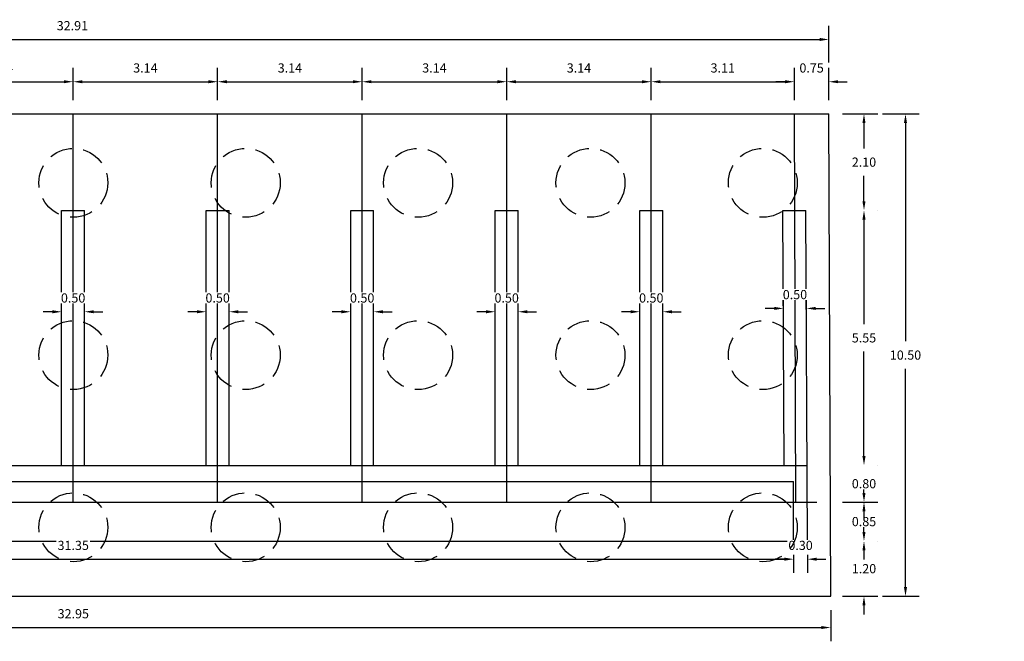
# Model space of a CAD drawing. Units: metres. Extents: x 0 to 545520, y 0 to 17329039.
# Drawn here: x 272533 to 272554, y 8664639 to 8664652 of the extents above; entities that cross this region are included whole.
import ezdxf

# ---------------------------------------------------------------- set-up
doc = ezdxf.new("R2010")
doc.units = ezdxf.units.M
doc.header["$PDMODE"] = 66
doc.linetypes.add('DASHDOT2', pattern=[0.5, 0.25, -0.125, 0, -0.125])
doc.linetypes.add('DASHED', pattern=[0.75, 0.5, -0.25])
for name, color, linetype in [('05_VIEW', 7, 'Continuous'), ('A-ESTRIBOS', 3, 'Continuous'), ('G-ACOTADO', 9, 'Continuous')]:
    doc.layers.add(name, color=color, linetype=linetype)
doc.styles.add('ROMANS', font='romans.shx')
doc.dimstyles.new('SNC-LAVALIN rv', dxfattribs={"dimtxt": 0.2, "dimasz": 0.2, "dimexe": 0.3, "dimexo": 0.3, "dimgap": 0.2, "dimtad": 1, "dimzin": 3, "dimdsep": 46, "dimtxsty": 'ROMANS', "dimcen": 0.09, "dimclrd": 256, "dimclre": 256, "dimclrt": 7, "dimadec": 0, "dimazin": 0, "dimtfac": 1, "dimtix": 1, "dimtofl": 0, "dimtmove": 2, "dimatfit": 3, "dimfxl": 0.5, "dimfxlon": 1, "dimtfill": 1, "dimtolj": 1, "dimarcsym": 0})

# ---------------------------------------------------------------- blocks, each defined once
blk = doc.blocks.new('*D527')
at = {"layer": 'Defpoints', "color": 0, "transparency": 16777216}
for p in [(272534.016, 8664650.989), (272530.872, 8664650.289), (272534.016, 8664650.289)]:
    blk.add_point(p, dxfattribs=at)
at = {"layer": 'G-ACOTADO', "lineweight": -2, "transparency": 16777216}
for p, q in [((272530.872, 8664650.589), (272530.872, 8664651.289)), ((272534.016, 8664650.589), (272534.016, 8664651.289)), ((272531.072, 8664650.989), (272533.816, 8664650.989))]:
    blk.add_line(p, q, dxfattribs=at)
at = {"layer": 'G-ACOTADO', "transparency": 16777216}
for points in [[(272531.072, 8664651.022), (272531.072, 8664650.956), (272530.872, 8664650.989)], [(272533.816, 8664651.022), (272533.816, 8664650.956), (272534.016, 8664650.989)]]:
    blk.add_solid(points, dxfattribs=at)
at = {"layer": 'G-ACOTADO', "color": 7, "transparency": 16777216, "insert": (272532.444, 8664651.289), "char_height": 0.2, "attachment_point": 5, "style": 'ROMANS', "bg_fill": 3, "box_fill_scale": 1.1, "bg_fill_color": 256, "bg_fill_true_color": 13158600, "bg_fill_transparency": 0}
blk.add_mtext('\\A1;3.14', dxfattribs=at)
blk = doc.blocks.new('*D528')
at = {"layer": 'Defpoints', "color": 0, "transparency": 16777216}
for p in [(272537.16, 8664650.989), (272534.016, 8664650.289), (272537.16, 8664650.289)]:
    blk.add_point(p, dxfattribs=at)
at = {"layer": 'G-ACOTADO', "lineweight": -2, "transparency": 16777216}
for p, q in [((272534.016, 8664650.589), (272534.016, 8664651.289)), ((272537.16, 8664650.589), (272537.16, 8664651.289)), ((272534.216, 8664650.989), (272536.96, 8664650.989))]:
    blk.add_line(p, q, dxfattribs=at)
at = {"layer": 'G-ACOTADO', "transparency": 16777216}
for points in [[(272534.216, 8664651.022), (272534.216, 8664650.956), (272534.016, 8664650.989)], [(272536.96, 8664651.022), (272536.96, 8664650.956), (272537.16, 8664650.989)]]:
    blk.add_solid(points, dxfattribs=at)
at = {"layer": 'G-ACOTADO', "color": 7, "transparency": 16777216, "insert": (272535.588, 8664651.289), "char_height": 0.2, "attachment_point": 5, "style": 'ROMANS', "bg_fill": 3, "box_fill_scale": 1.1, "bg_fill_color": 256, "bg_fill_true_color": 13158600, "bg_fill_transparency": 0}
blk.add_mtext('\\A1;3.14', dxfattribs=at)
blk = doc.blocks.new('*D529')
at = {"layer": 'Defpoints', "color": 0, "transparency": 16777216}
for p in [(272550.456, 8664651.909), (272517.545, 8664650.289), (272550.456, 8664650.289)]:
    blk.add_point(p, dxfattribs=at)
at = {"layer": 'G-ACOTADO', "lineweight": -2, "transparency": 16777216}
for p, q in [((272517.545, 8664651.409), (272517.545, 8664652.209)), ((272550.456, 8664651.409), (272550.456, 8664652.209)), ((272517.745, 8664651.909), (272550.256, 8664651.909))]:
    blk.add_line(p, q, dxfattribs=at)
at = {"layer": 'G-ACOTADO', "transparency": 16777216}
for points in [[(272517.745, 8664651.942), (272517.745, 8664651.875), (272517.545, 8664651.909)], [(272550.256, 8664651.942), (272550.256, 8664651.875), (272550.456, 8664651.909)]]:
    blk.add_solid(points, dxfattribs=at)
at = {"layer": 'G-ACOTADO', "color": 7, "transparency": 16777216, "insert": (272534, 8664652.209), "char_height": 0.2, "attachment_point": 5, "style": 'ROMANS', "bg_fill": 3, "box_fill_scale": 1.1, "bg_fill_color": 256, "bg_fill_true_color": 13158600, "bg_fill_transparency": 0}
blk.add_mtext('\\A1;32.91', dxfattribs=at)
blk = doc.blocks.new('*D540')
at = {"layer": 'Defpoints', "color": 0, "transparency": 16777216}
for p in [(272534.266, 8664645.982), (272533.766, 8664645.608), (272534.266, 8664645.608)]:
    blk.add_point(p, dxfattribs=at)
at = {"layer": 'G-ACOTADO', "lineweight": -2, "transparency": 16777216}
for p, q in [((272533.766, 8664645.908), (272533.766, 8664646.282)), ((272534.266, 8664645.908), (272534.266, 8664646.282)), ((272533.566, 8664645.982), (272533.366, 8664645.982)), ((272534.466, 8664645.982), (272534.666, 8664645.982))]:
    blk.add_line(p, q, dxfattribs=at)
at = {"layer": 'G-ACOTADO', "transparency": 16777216}
for points in [[(272533.566, 8664646.015), (272533.566, 8664645.948), (272533.766, 8664645.982)], [(272534.466, 8664646.015), (272534.466, 8664645.948), (272534.266, 8664645.982)]]:
    blk.add_solid(points, dxfattribs=at)
at = {"layer": 'G-ACOTADO', "color": 7, "transparency": 16777216, "insert": (272534.016, 8664646.282), "char_height": 0.2, "attachment_point": 5, "style": 'ROMANS', "bg_fill": 3, "box_fill_scale": 1.1, "bg_fill_color": 256, "bg_fill_true_color": 13158600, "bg_fill_transparency": 0}
blk.add_mtext('\\A1;0.50', dxfattribs=at)
blk = doc.blocks.new('*D541')
at = {"layer": 'Defpoints', "color": 0, "transparency": 16777216}
for p in [(272550.456, 8664640.989, -1503.504), (272551.221, 8664640.989), (272550.456, 8664639.789)]:
    blk.add_point(p, dxfattribs=at)
at = {"layer": 'G-ACOTADO', "lineweight": -2, "transparency": 16777216}
for p, q in [((272551.221, 8664641.189), (272551.221, 8664641.389)), ((272551.52, 8664640.989), (272551.521, 8664640.989)), ((272550.756, 8664639.789), (272551.521, 8664639.789)), ((272551.221, 8664639.589), (272551.221, 8664639.389))]:
    blk.add_line(p, q, dxfattribs=at)
at = {"layer": 'G-ACOTADO', "transparency": 16777216}
for points in [[(272551.187, 8664641.189), (272551.254, 8664641.189), (272551.221, 8664640.989)], [(272551.187, 8664639.589), (272551.254, 8664639.589), (272551.221, 8664639.789)]]:
    blk.add_solid(points, dxfattribs=at)
at = {"layer": 'G-ACOTADO', "color": 7, "transparency": 16777216, "insert": (272551.221, 8664640.389), "char_height": 0.2, "attachment_point": 5, "style": 'ROMANS', "bg_fill": 3, "box_fill_scale": 1.1, "bg_fill_color": 256, "bg_fill_true_color": 13158600, "bg_fill_transparency": 0}
blk.add_mtext('\\A1;1.20', dxfattribs=at)
blk = doc.blocks.new('*D492')
at = {"layer": 'Defpoints', "color": 0, "transparency": 16777216}
for p in [(272550.456, 8664641.839), (272551.221, 8664641.839), (272550.456, 8664640.989, -1503.504)]:
    blk.add_point(p, dxfattribs=at)
at = {"layer": 'G-ACOTADO', "lineweight": -2, "transparency": 16777216}
for p, q in [((272551.221, 8664642.039), (272551.221, 8664642.239)), ((272550.756, 8664641.839), (272551.521, 8664641.839)), ((272551.52, 8664640.989), (272551.521, 8664640.989)), ((272551.221, 8664640.789), (272551.221, 8664640.589))]:
    blk.add_line(p, q, dxfattribs=at)
at = {"layer": 'G-ACOTADO', "transparency": 16777216}
for points in [[(272551.187, 8664642.039), (272551.254, 8664642.039), (272551.221, 8664641.839)], [(272551.187, 8664640.789), (272551.254, 8664640.789), (272551.221, 8664640.989)]]:
    blk.add_solid(points, dxfattribs=at)
at = {"layer": 'G-ACOTADO', "color": 7, "transparency": 16777216, "insert": (272551.221, 8664641.414), "char_height": 0.2, "attachment_point": 5, "style": 'ROMANS', "bg_fill": 3, "box_fill_scale": 1.1, "bg_fill_color": 256, "bg_fill_true_color": 13158600, "bg_fill_transparency": 0}
blk.add_mtext('\\A1;0.85', dxfattribs=at)
blk = doc.blocks.new('*D493')
at = {"layer": 'Defpoints', "color": 0, "transparency": 16777216}
for p in [(272550.456, 8664642.639, 1298.986), (272551.221, 8664642.639), (272550.456, 8664641.839)]:
    blk.add_point(p, dxfattribs=at)
at = {"layer": 'G-ACOTADO', "lineweight": -2, "transparency": 16777216}
for p, q in [((272551.221, 8664642.839), (272551.221, 8664643.039)), ((272551.52, 8664642.639), (272551.521, 8664642.639)), ((272550.756, 8664641.839), (272551.521, 8664641.839)), ((272551.221, 8664641.639), (272551.221, 8664641.439))]:
    blk.add_line(p, q, dxfattribs=at)
at = {"layer": 'G-ACOTADO', "transparency": 16777216}
for points in [[(272551.187, 8664642.839), (272551.254, 8664642.839), (272551.221, 8664642.639)], [(272551.187, 8664641.639), (272551.254, 8664641.639), (272551.221, 8664641.839)]]:
    blk.add_solid(points, dxfattribs=at)
at = {"layer": 'G-ACOTADO', "color": 7, "transparency": 16777216, "insert": (272551.221, 8664642.239), "char_height": 0.2, "attachment_point": 5, "style": 'ROMANS', "bg_fill": 3, "box_fill_scale": 1.1, "bg_fill_color": 256, "bg_fill_true_color": 13158600, "bg_fill_transparency": 0}
blk.add_mtext('\\A1;0.80', dxfattribs=at)
blk = doc.blocks.new('*D494')
at = {"layer": 'Defpoints', "color": 0, "transparency": 16777216}
for p in [(272550.456, 8664648.189, -1428.367), (272551.221, 8664648.189), (272550.456, 8664642.639, 1298.986)]:
    blk.add_point(p, dxfattribs=at)
at = {"layer": 'G-ACOTADO', "lineweight": -2, "transparency": 16777216}
for p, q in [((272551.52, 8664648.189), (272551.521, 8664648.189)), ((272551.221, 8664647.989), (272551.221, 8664645.714)), ((272551.221, 8664642.839), (272551.221, 8664645.114)), ((272551.52, 8664642.639), (272551.521, 8664642.639))]:
    blk.add_line(p, q, dxfattribs=at)
at = {"layer": 'G-ACOTADO', "transparency": 16777216}
for points in [[(272551.187, 8664647.989), (272551.254, 8664647.989), (272551.221, 8664648.189)], [(272551.187, 8664642.839), (272551.254, 8664642.839), (272551.221, 8664642.639)]]:
    blk.add_solid(points, dxfattribs=at)
at = {"layer": 'G-ACOTADO', "color": 7, "transparency": 16777216, "insert": (272551.221, 8664645.414), "char_height": 0.2, "attachment_point": 5, "style": 'ROMANS', "bg_fill": 3, "box_fill_scale": 1.1, "bg_fill_color": 256, "bg_fill_true_color": 13158600, "bg_fill_transparency": 0}
blk.add_mtext('\\A1;5.55', dxfattribs=at)
blk = doc.blocks.new('*D495')
at = {"layer": 'Defpoints', "color": 0, "transparency": 16777216}
for p in [(272550.456, 8664650.289), (272551.221, 8664650.289), (272550.456, 8664648.189, -1428.367)]:
    blk.add_point(p, dxfattribs=at)
at = {"layer": 'G-ACOTADO', "lineweight": -2, "transparency": 16777216}
for p, q in [((272550.756, 8664650.289), (272551.521, 8664650.289)), ((272551.221, 8664650.089), (272551.221, 8664649.539)), ((272551.221, 8664648.389), (272551.221, 8664648.939)), ((272551.52, 8664648.189), (272551.521, 8664648.189))]:
    blk.add_line(p, q, dxfattribs=at)
at = {"layer": 'G-ACOTADO', "transparency": 16777216}
for points in [[(272551.187, 8664650.089), (272551.254, 8664650.089), (272551.221, 8664650.289)], [(272551.187, 8664648.389), (272551.254, 8664648.389), (272551.221, 8664648.189)]]:
    blk.add_solid(points, dxfattribs=at)
at = {"layer": 'G-ACOTADO', "color": 7, "transparency": 16777216, "insert": (272551.221, 8664649.239), "char_height": 0.2, "attachment_point": 5, "style": 'ROMANS', "bg_fill": 3, "box_fill_scale": 1.1, "bg_fill_color": 256, "bg_fill_true_color": 13158600, "bg_fill_transparency": 0}
blk.add_mtext('\\A1;2.10', dxfattribs=at)
blk = doc.blocks.new('*D496')
at = {"layer": 'Defpoints', "color": 0, "transparency": 16777216}
for p in [(272550.456, 8664650.289), (272550.456, 8664639.789), (272552.124, 8664639.789)]:
    blk.add_point(p, dxfattribs=at)
at = {"layer": 'G-ACOTADO', "lineweight": -2, "transparency": 16777216}
for p, q in [((272551.624, 8664650.289), (272552.424, 8664650.289)), ((272552.124, 8664650.089), (272552.124, 8664645.339)), ((272552.124, 8664639.989), (272552.124, 8664644.739)), ((272551.624, 8664639.789), (272552.424, 8664639.789))]:
    blk.add_line(p, q, dxfattribs=at)
at = {"layer": 'G-ACOTADO', "transparency": 16777216}
for points in [[(272552.09, 8664650.089), (272552.157, 8664650.089), (272552.124, 8664650.289)], [(272552.09, 8664639.989), (272552.157, 8664639.989), (272552.124, 8664639.789)]]:
    blk.add_solid(points, dxfattribs=at)
at = {"layer": 'G-ACOTADO', "color": 7, "transparency": 16777216, "insert": (272552.124, 8664645.039), "char_height": 0.2, "attachment_point": 5, "style": 'ROMANS', "bg_fill": 3, "box_fill_scale": 1.1, "bg_fill_color": 256, "bg_fill_true_color": 13158600, "bg_fill_transparency": 0}
blk.add_mtext('\\A1;10.50', dxfattribs=at)
blk = doc.blocks.new('*D498')
at = {"layer": 'Defpoints', "color": 0, "transparency": 16777216}
for p in [(272518.345, 8664640.989), (272549.691, 8664640.989), (272549.691, 8664640.596)]:
    blk.add_point(p, dxfattribs=at)
at = {"layer": 'G-ACOTADO', "lineweight": -2, "transparency": 16777216}
for p, q in [((272518.345, 8664640.689), (272518.345, 8664640.296)), ((272549.691, 8664640.689), (272549.691, 8664640.296)), ((272518.545, 8664640.596), (272549.491, 8664640.596))]:
    blk.add_line(p, q, dxfattribs=at)
at = {"layer": 'G-ACOTADO', "transparency": 16777216}
for points in [[(272518.545, 8664640.629), (272518.545, 8664640.563), (272518.345, 8664640.596)], [(272549.491, 8664640.629), (272549.491, 8664640.563), (272549.691, 8664640.596)]]:
    blk.add_solid(points, dxfattribs=at)
at = {"layer": 'G-ACOTADO', "color": 7, "transparency": 16777216, "insert": (272534.018, 8664640.896), "char_height": 0.2, "attachment_point": 5, "style": 'ROMANS', "bg_fill": 3, "box_fill_scale": 1.1, "bg_fill_color": 256, "bg_fill_true_color": 13158600, "bg_fill_transparency": 0}
blk.add_mtext('\\A1;31.35', dxfattribs=at)
blk = doc.blocks.new('*D499')
at = {"layer": 'Defpoints', "color": 0, "transparency": 16777216}
blk.add_point((272549.991, 8664640.596), dxfattribs=at)
at = {"layer": 'G-ACOTADO', "lineweight": -2, "transparency": 16777216}
for p, q in [((272549.691, 8664640.689), (272549.691, 8664640.296)), ((272549.991, 8664640.689), (272549.991, 8664640.296)), ((272549.491, 8664640.596), (272549.291, 8664640.596)), ((272550.191, 8664640.596), (272550.391, 8664640.596))]:
    blk.add_line(p, q, dxfattribs=at)
at = {"layer": 'G-ACOTADO', "transparency": 16777216}
for points in [[(272549.491, 8664640.629), (272549.491, 8664640.563), (272549.691, 8664640.596)], [(272550.191, 8664640.629), (272550.191, 8664640.563), (272549.991, 8664640.596)]]:
    blk.add_solid(points, dxfattribs=at)
at = {"layer": 'G-ACOTADO', "color": 7, "transparency": 16777216, "insert": (272549.841, 8664640.896), "char_height": 0.2, "attachment_point": 5, "style": 'ROMANS', "bg_fill": 3, "box_fill_scale": 1.1, "bg_fill_color": 256, "bg_fill_true_color": 13158600, "bg_fill_transparency": 0}
blk.add_mtext('\\A1;0.30', dxfattribs=at)
at = {"layer": 'Defpoints', "color": 0, "transparency": 16777216}
for p in [(272549.691, 8664640.989), (272549.991, 8664640.989)]:
    blk.add_point(p, dxfattribs=at)
blk = doc.blocks.new('*D500')
at = {"layer": 'Defpoints', "color": 0, "transparency": 16777216}
for p in [(272517.545, 8664639.789), (272550.496, 8664639.789), (272550.496, 8664639.108)]:
    blk.add_point(p, dxfattribs=at)
at = {"layer": 'G-ACOTADO', "lineweight": -2, "transparency": 16777216}
for p, q in [((272517.545, 8664639.489), (272517.545, 8664638.808)), ((272550.496, 8664639.489), (272550.496, 8664638.808)), ((272517.745, 8664639.108), (272550.296, 8664639.108))]:
    blk.add_line(p, q, dxfattribs=at)
at = {"layer": 'G-ACOTADO', "transparency": 16777216}
for points in [[(272517.745, 8664639.141), (272517.745, 8664639.075), (272517.545, 8664639.108)], [(272550.296, 8664639.141), (272550.296, 8664639.075), (272550.496, 8664639.108)]]:
    blk.add_solid(points, dxfattribs=at)
at = {"layer": 'G-ACOTADO', "color": 7, "transparency": 16777216, "insert": (272534.02, 8664639.408), "char_height": 0.2, "attachment_point": 5, "style": 'ROMANS', "bg_fill": 3, "box_fill_scale": 1.1, "bg_fill_color": 256, "bg_fill_true_color": 13158600, "bg_fill_transparency": 0}
blk.add_mtext('\\A1;32.95', dxfattribs=at)
blk = doc.blocks.new('*D501')
at = {"layer": 'Defpoints', "color": 0, "transparency": 16777216}
for p in [(272537.41, 8664645.982), (272536.91, 8664645.608), (272537.41, 8664645.608)]:
    blk.add_point(p, dxfattribs=at)
at = {"layer": 'G-ACOTADO', "lineweight": -2, "transparency": 16777216}
for p, q in [((272536.91, 8664645.908), (272536.91, 8664646.282)), ((272537.41, 8664645.908), (272537.41, 8664646.282)), ((272536.71, 8664645.982), (272536.51, 8664645.982)), ((272537.61, 8664645.982), (272537.81, 8664645.982))]:
    blk.add_line(p, q, dxfattribs=at)
at = {"layer": 'G-ACOTADO', "transparency": 16777216}
for points in [[(272536.71, 8664646.015), (272536.71, 8664645.948), (272536.91, 8664645.982)], [(272537.61, 8664646.015), (272537.61, 8664645.948), (272537.41, 8664645.982)]]:
    blk.add_solid(points, dxfattribs=at)
at = {"layer": 'G-ACOTADO', "color": 7, "transparency": 16777216, "insert": (272537.16, 8664646.282), "char_height": 0.2, "attachment_point": 5, "style": 'ROMANS', "bg_fill": 3, "box_fill_scale": 1.1, "bg_fill_color": 256, "bg_fill_true_color": 13158600, "bg_fill_transparency": 0}
blk.add_mtext('\\A1;0.50', dxfattribs=at)
blk = doc.blocks.new('*D502')
at = {"layer": 'Defpoints', "color": 0, "transparency": 16777216}
for p in [(272540.554, 8664645.982), (272540.054, 8664645.608), (272540.554, 8664645.608)]:
    blk.add_point(p, dxfattribs=at)
at = {"layer": 'G-ACOTADO', "lineweight": -2, "transparency": 16777216}
for p, q in [((272540.054, 8664645.908), (272540.054, 8664646.282)), ((272540.554, 8664645.908), (272540.554, 8664646.282)), ((272539.854, 8664645.982), (272539.654, 8664645.982)), ((272540.754, 8664645.982), (272540.954, 8664645.982))]:
    blk.add_line(p, q, dxfattribs=at)
at = {"layer": 'G-ACOTADO', "transparency": 16777216}
for points in [[(272539.854, 8664646.015), (272539.854, 8664645.948), (272540.054, 8664645.982)], [(272540.754, 8664646.015), (272540.754, 8664645.948), (272540.554, 8664645.982)]]:
    blk.add_solid(points, dxfattribs=at)
at = {"layer": 'G-ACOTADO', "color": 7, "transparency": 16777216, "insert": (272540.304, 8664646.282), "char_height": 0.2, "attachment_point": 5, "style": 'ROMANS', "bg_fill": 3, "box_fill_scale": 1.1, "bg_fill_color": 256, "bg_fill_true_color": 13158600, "bg_fill_transparency": 0}
blk.add_mtext('\\A1;0.50', dxfattribs=at)
blk = doc.blocks.new('*D503')
at = {"layer": 'Defpoints', "color": 0, "transparency": 16777216}
for p in [(272543.698, 8664645.982), (272543.198, 8664645.608), (272543.698, 8664645.608)]:
    blk.add_point(p, dxfattribs=at)
at = {"layer": 'G-ACOTADO', "lineweight": -2, "transparency": 16777216}
for p, q in [((272543.198, 8664645.908), (272543.198, 8664646.282)), ((272543.698, 8664645.908), (272543.698, 8664646.282)), ((272542.998, 8664645.982), (272542.798, 8664645.982)), ((272543.898, 8664645.982), (272544.098, 8664645.982))]:
    blk.add_line(p, q, dxfattribs=at)
at = {"layer": 'G-ACOTADO', "transparency": 16777216}
for points in [[(272542.998, 8664646.015), (272542.998, 8664645.948), (272543.198, 8664645.982)], [(272543.898, 8664646.015), (272543.898, 8664645.948), (272543.698, 8664645.982)]]:
    blk.add_solid(points, dxfattribs=at)
at = {"layer": 'G-ACOTADO', "color": 7, "transparency": 16777216, "insert": (272543.448, 8664646.282), "char_height": 0.2, "attachment_point": 5, "style": 'ROMANS', "bg_fill": 3, "box_fill_scale": 1.1, "bg_fill_color": 256, "bg_fill_true_color": 13158600, "bg_fill_transparency": 0}
blk.add_mtext('\\A1;0.50', dxfattribs=at)
blk = doc.blocks.new('*D504')
at = {"layer": 'Defpoints', "color": 0, "transparency": 16777216}
for p in [(272546.843, 8664645.982), (272546.343, 8664645.608), (272546.843, 8664645.608)]:
    blk.add_point(p, dxfattribs=at)
at = {"layer": 'G-ACOTADO', "lineweight": -2, "transparency": 16777216}
for p, q in [((272546.343, 8664645.908), (272546.343, 8664646.282)), ((272546.843, 8664645.908), (272546.843, 8664646.282)), ((272546.143, 8664645.982), (272545.943, 8664645.982)), ((272547.043, 8664645.982), (272547.243, 8664645.982))]:
    blk.add_line(p, q, dxfattribs=at)
at = {"layer": 'G-ACOTADO', "transparency": 16777216}
for points in [[(272546.143, 8664646.015), (272546.143, 8664645.948), (272546.343, 8664645.982)], [(272547.043, 8664646.015), (272547.043, 8664645.948), (272546.843, 8664645.982)]]:
    blk.add_solid(points, dxfattribs=at)
at = {"layer": 'G-ACOTADO', "color": 7, "transparency": 16777216, "insert": (272546.593, 8664646.282), "char_height": 0.2, "attachment_point": 5, "style": 'ROMANS', "bg_fill": 3, "box_fill_scale": 1.1, "bg_fill_color": 256, "bg_fill_true_color": 13158600, "bg_fill_transparency": 0}
blk.add_mtext('\\A1;0.50', dxfattribs=at)
blk = doc.blocks.new('*D505')
at = {"layer": 'Defpoints', "color": 0, "transparency": 16777216}
for p in [(272549.969, 8664646.055), (272549.469, 8664645.681), (272549.969, 8664645.681)]:
    blk.add_point(p, dxfattribs=at)
at = {"layer": 'G-ACOTADO', "lineweight": -2, "transparency": 16777216}
for p, q in [((272549.469, 8664645.981), (272549.469, 8664646.355)), ((272549.969, 8664645.981), (272549.969, 8664646.355)), ((272549.269, 8664646.055), (272549.069, 8664646.055)), ((272550.169, 8664646.055), (272550.369, 8664646.055))]:
    blk.add_line(p, q, dxfattribs=at)
at = {"layer": 'G-ACOTADO', "transparency": 16777216}
for points in [[(272549.269, 8664646.088), (272549.269, 8664646.021), (272549.469, 8664646.055)], [(272550.169, 8664646.088), (272550.169, 8664646.021), (272549.969, 8664646.055)]]:
    blk.add_solid(points, dxfattribs=at)
at = {"layer": 'G-ACOTADO', "color": 7, "transparency": 16777216, "insert": (272549.719, 8664646.355), "char_height": 0.2, "attachment_point": 5, "style": 'ROMANS', "bg_fill": 3, "box_fill_scale": 1.1, "bg_fill_color": 256, "bg_fill_true_color": 13158600, "bg_fill_transparency": 0}
blk.add_mtext('\\A1;0.50', dxfattribs=at)
blk = doc.blocks.new('*D506')
at = {"layer": 'Defpoints', "color": 0, "transparency": 16777216}
for p in [(272540.304, 8664650.989), (272537.16, 8664650.289), (272540.304, 8664650.289)]:
    blk.add_point(p, dxfattribs=at)
at = {"layer": 'G-ACOTADO', "lineweight": -2, "transparency": 16777216}
for p, q in [((272537.16, 8664650.589), (272537.16, 8664651.289)), ((272540.304, 8664650.589), (272540.304, 8664651.289)), ((272537.36, 8664650.989), (272540.104, 8664650.989))]:
    blk.add_line(p, q, dxfattribs=at)
at = {"layer": 'G-ACOTADO', "transparency": 16777216}
for points in [[(272537.36, 8664651.022), (272537.36, 8664650.956), (272537.16, 8664650.989)], [(272540.104, 8664651.022), (272540.104, 8664650.956), (272540.304, 8664650.989)]]:
    blk.add_solid(points, dxfattribs=at)
at = {"layer": 'G-ACOTADO', "color": 7, "transparency": 16777216, "insert": (272538.732, 8664651.289), "char_height": 0.2, "attachment_point": 5, "style": 'ROMANS', "bg_fill": 3, "box_fill_scale": 1.1, "bg_fill_color": 256, "bg_fill_true_color": 13158600, "bg_fill_transparency": 0}
blk.add_mtext('\\A1;3.14', dxfattribs=at)
blk = doc.blocks.new('*D507')
at = {"layer": 'Defpoints', "color": 0, "transparency": 16777216}
for p in [(272543.448, 8664650.989), (272540.304, 8664650.289), (272543.448, 8664650.289)]:
    blk.add_point(p, dxfattribs=at)
at = {"layer": 'G-ACOTADO', "lineweight": -2, "transparency": 16777216}
for p, q in [((272540.304, 8664650.589), (272540.304, 8664651.289)), ((272543.448, 8664650.589), (272543.448, 8664651.289)), ((272540.504, 8664650.989), (272543.248, 8664650.989))]:
    blk.add_line(p, q, dxfattribs=at)
at = {"layer": 'G-ACOTADO', "transparency": 16777216}
for points in [[(272540.504, 8664651.022), (272540.504, 8664650.956), (272540.304, 8664650.989)], [(272543.248, 8664651.022), (272543.248, 8664650.956), (272543.448, 8664650.989)]]:
    blk.add_solid(points, dxfattribs=at)
at = {"layer": 'G-ACOTADO', "color": 7, "transparency": 16777216, "insert": (272541.876, 8664651.289), "char_height": 0.2, "attachment_point": 5, "style": 'ROMANS', "bg_fill": 3, "box_fill_scale": 1.1, "bg_fill_color": 256, "bg_fill_true_color": 13158600, "bg_fill_transparency": 0}
blk.add_mtext('\\A1;3.14', dxfattribs=at)
blk = doc.blocks.new('*D508')
at = {"layer": 'Defpoints', "color": 0, "transparency": 16777216}
for p in [(272546.593, 8664650.989), (272543.448, 8664650.289), (272546.593, 8664650.289)]:
    blk.add_point(p, dxfattribs=at)
at = {"layer": 'G-ACOTADO', "lineweight": -2, "transparency": 16777216}
for p, q in [((272543.448, 8664650.589), (272543.448, 8664651.289)), ((272546.593, 8664650.589), (272546.593, 8664651.289)), ((272543.648, 8664650.989), (272546.393, 8664650.989))]:
    blk.add_line(p, q, dxfattribs=at)
at = {"layer": 'G-ACOTADO', "transparency": 16777216}
for points in [[(272543.648, 8664651.022), (272543.648, 8664650.956), (272543.448, 8664650.989)], [(272546.393, 8664651.022), (272546.393, 8664650.956), (272546.593, 8664650.989)]]:
    blk.add_solid(points, dxfattribs=at)
at = {"layer": 'G-ACOTADO', "color": 7, "transparency": 16777216, "insert": (272545.02, 8664651.289), "char_height": 0.2, "attachment_point": 5, "style": 'ROMANS', "bg_fill": 3, "box_fill_scale": 1.1, "bg_fill_color": 256, "bg_fill_true_color": 13158600, "bg_fill_transparency": 0}
blk.add_mtext('\\A1;3.14', dxfattribs=at)
blk = doc.blocks.new('*D509')
at = {"layer": 'Defpoints', "color": 0, "transparency": 16777216}
for p in [(272549.706, 8664650.989), (272546.593, 8664650.289), (272549.706, 8664650.289)]:
    blk.add_point(p, dxfattribs=at)
at = {"layer": 'G-ACOTADO', "lineweight": -2, "transparency": 16777216}
for p, q in [((272546.593, 8664650.589), (272546.593, 8664651.289)), ((272549.706, 8664650.589), (272549.706, 8664651.289)), ((272546.793, 8664650.989), (272549.506, 8664650.989))]:
    blk.add_line(p, q, dxfattribs=at)
at = {"layer": 'G-ACOTADO', "transparency": 16777216}
for points in [[(272546.793, 8664651.022), (272546.793, 8664650.956), (272546.593, 8664650.989)], [(272549.506, 8664651.022), (272549.506, 8664650.956), (272549.706, 8664650.989)]]:
    blk.add_solid(points, dxfattribs=at)
at = {"layer": 'G-ACOTADO', "color": 7, "transparency": 16777216, "insert": (272548.149, 8664651.289), "char_height": 0.2, "attachment_point": 5, "style": 'ROMANS', "bg_fill": 3, "box_fill_scale": 1.1, "bg_fill_color": 256, "bg_fill_true_color": 13158600, "bg_fill_transparency": 0}
blk.add_mtext('\\A1;3.11', dxfattribs=at)
blk = doc.blocks.new('*D510')
at = {"layer": 'Defpoints', "color": 0, "transparency": 16777216}
for p in [(272550.456, 8664650.989), (272549.706, 8664650.289), (272550.456, 8664650.289)]:
    blk.add_point(p, dxfattribs=at)
at = {"layer": 'G-ACOTADO', "lineweight": -2, "transparency": 16777216}
for p, q in [((272549.706, 8664650.589), (272549.706, 8664651.289)), ((272550.456, 8664650.589), (272550.456, 8664651.289)), ((272549.506, 8664650.989), (272549.306, 8664650.989)), ((272550.656, 8664650.989), (272550.856, 8664650.989))]:
    blk.add_line(p, q, dxfattribs=at)
at = {"layer": 'G-ACOTADO', "transparency": 16777216}
for points in [[(272549.506, 8664651.022), (272549.506, 8664650.956), (272549.706, 8664650.989)], [(272550.656, 8664651.022), (272550.656, 8664650.956), (272550.456, 8664650.989)]]:
    blk.add_solid(points, dxfattribs=at)
at = {"layer": 'G-ACOTADO', "color": 7, "transparency": 16777216, "insert": (272550.081, 8664651.289), "char_height": 0.2, "attachment_point": 5, "style": 'ROMANS', "bg_fill": 3, "box_fill_scale": 1.1, "bg_fill_color": 256, "bg_fill_true_color": 13158600, "bg_fill_transparency": 0}
blk.add_mtext('\\A1;0.75', dxfattribs=at)

msp = doc.modelspace()

# ---------------------------------------------------------------- linework, layer by layer
at = {"color": 1}
msp.add_lwpolyline([(272518.294651, 8664641.838512), (272549.736779, 8664641.838512)], dxfattribs=at)
at = {"layer": '05_VIEW', "color": 1, "linetype": 'DASHDOT2', "lineweight": -3, "ltscale": 50}
for points in [[(272534.015715, 8664641.838512), (272534.015715, 8664650.288512)], [(272537.159928, 8664641.838512), (272537.159928, 8664650.288512)], [(272540.30414, 8664641.838512), (272540.30414, 8664650.288512)], [(272543.448353, 8664641.838512), (272543.448353, 8664650.288512)], [(272546.592566, 8664641.838512), (272546.592566, 8664650.288512)], [(272549.736779, 8664641.838512), (272549.70626, 8664650.288512)], [(272512.597192, 8664641.838512), (272554.273401, 8664641.838512)]]:
    msp.add_lwpolyline(points, dxfattribs=at)
at = {"layer": 'A-ESTRIBOS', "color": 3}
for points in [[(272517.544651, 8664650.288512), (272550.456268, 8664650.288512)], [(272550.496339, 8664639.788512), (272550.456268, 8664650.288512)], [(272533.765715, 8664648.188512), (272534.265715, 8664648.188512)], [(272533.765715, 8664642.638512), (272533.765715, 8664648.188512)], [(272534.265715, 8664642.638512), (272534.265715, 8664648.188512)], [(272536.909928, 8664648.188512), (272537.409928, 8664648.188512)], [(272536.909928, 8664642.638512), (272536.909928, 8664648.188512)], [(272537.409928, 8664642.638512), (272537.409928, 8664648.188512)], [(272540.05414, 8664648.188512), (272540.55414, 8664648.188512)], [(272540.05414, 8664642.638512), (272540.05414, 8664648.188512)], [(272540.55414, 8664642.638512), (272540.55414, 8664648.188512)], [(272543.198353, 8664648.188512), (272543.698353, 8664648.188512)], [(272543.198353, 8664642.638512), (272543.198353, 8664648.188512)], [(272543.698353, 8664642.638512), (272543.698353, 8664648.188512)], [(272546.342566, 8664648.188512), (272546.842566, 8664648.188512)], [(272546.342566, 8664642.638512), (272546.342566, 8664648.188512)], [(272546.842566, 8664642.638512), (272546.842566, 8664648.188512)], [(272549.483048, 8664642.638512), (272549.457189, 8664648.188512)], [(272549.457189, 8664648.188512), (272549.957194, 8664648.188512)], [(272549.990742, 8664640.988512), (272549.957194, 8664648.188512)], [(272518.044651, 8664642.638512), (272549.983054, 8664642.638512)], [(272518.344651, 8664642.288512), (272549.684681, 8664642.288512)], [(272549.690739, 8664640.988512), (272549.684681, 8664642.288512)], [(272518.044651, 8664640.988512), (272549.990742, 8664640.988512)], [(272517.544651, 8664639.788512), (272550.496339, 8664639.788512)]]:
    msp.add_lwpolyline(points, dxfattribs=at)
at = {"layer": 'A-ESTRIBOS', "color": 8, "linetype": 'DASHED'}
for centre in [(272534.020495, 8664648.788512), (272537.770495, 8664648.788512), (272541.520495, 8664648.788512), (272545.270495, 8664648.788512), (272549.020495, 8664648.788512)]:
    msp.add_circle(centre, 0.75, dxfattribs=at)

# ---------------------------------------------------------------- next in the draw order: dimensions: what is measured, and where the dimension line sits
at = {"layer": 'G-ACOTADO', "color": 1}
for base, p1, p2, picture, middle in [((272534.015715, 8664650.988979), (272530.871502, 8664650.288512), (272534.015715, 8664650.288512), '*D527', (272532.443608, 8664651.288979)), ((272534.265715, 8664645.981647), (272533.765715, 8664645.607623), (272534.265715, 8664645.607623), '*D540', (272534.015715, 8664646.281647)), ((272537.409928, 8664645.981647), (272536.909928, 8664645.607623), (272537.409928, 8664645.607623), '*D501', (272537.159928, 8664646.281647)), ((272540.55414, 8664645.981647), (272540.05414, 8664645.607623), (272540.55414, 8664645.607623), '*D502', (272540.30414, 8664646.281647)), ((272543.698353, 8664645.981647), (272543.198353, 8664645.607623), (272543.698353, 8664645.607623), '*D503', (272543.448353, 8664646.281647)), ((272546.842566, 8664645.981647), (272546.342566, 8664645.607623), (272546.842566, 8664645.607623), '*D504', (272546.592566, 8664646.281647)), ((272549.690742, 8664640.596084), (272518.344651, 8664640.988512), (272549.690742, 8664640.988512), '*D498', (272534.017696, 8664640.896084))]:
    dim = msp.add_linear_dim(base=base, p1=p1, p2=p2, dimstyle='SNC-LAVALIN rv', override={"dimtih": 1}, dxfattribs=at)
    dim.commit()
    dim.dimension.update_dxf_attribs({"geometry": picture, "text_midpoint": middle})
dim = msp.add_linear_dim(base=(272551.220566, 8664640.988512), p1=(272550.456268, 8664639.788512), p2=(272550.456268, 8664640.988512, -1503.504047), angle=90, dimstyle='SNC-LAVALIN rv', override={"dimtih": 1}, dxfattribs=at)
dim.commit()
dim.dimension.update_dxf_attribs({"geometry": '*D541', "text_midpoint": (272551.220566, 8664640.388512)})

# ---------------------------------------------------------------- next in the draw order: linework, layer by layer
at = {"layer": 'A-ESTRIBOS', "color": 8, "linetype": 'DASHED'}
for centre in [(272534.020495, 8664645.038512), (272537.770495, 8664645.038512), (272541.520495, 8664645.038512), (272545.270495, 8664645.038512), (272534.020495, 8664641.288512), (272537.770495, 8664641.288512), (272541.520495, 8664641.288512), (272545.270495, 8664641.288512)]:
    msp.add_circle(centre, 0.75, dxfattribs=at)

# ---------------------------------------------------------------- next in the draw order: dimensions: what is measured, and where the dimension line sits
at = {"layer": 'G-ACOTADO', "color": 1}
dim = msp.add_linear_dim(base=(272537.159928, 8664650.988979), p1=(272534.015715, 8664650.288512), p2=(272537.159928, 8664650.288512), dimstyle='SNC-LAVALIN rv', override={"dimtih": 1}, dxfattribs=at)
dim.commit()
dim.dimension.update_dxf_attribs({"geometry": '*D528', "text_midpoint": (272535.587821, 8664651.288979)})
dim = msp.add_linear_dim(base=(272551.220566, 8664641.838512), p1=(272550.456268, 8664640.988512, -1503.504047), p2=(272550.456268, 8664641.838512), angle=90, dimstyle='SNC-LAVALIN rv', override={"dimtih": 1}, dxfattribs=at)
dim.commit()
dim.dimension.update_dxf_attribs({"geometry": '*D492', "text_midpoint": (272551.220566, 8664641.413512)})

# ---------------------------------------------------------------- next in the draw order: dimensions: what is measured, and where the dimension line sits
dim = msp.add_linear_dim(base=(272550.456268, 8664651.908509), p1=(272517.544651, 8664650.288512), p2=(272550.456268, 8664650.288512), dimstyle='SNC-LAVALIN rv', override={"dimtih": 1}, dxfattribs=at)
dim.commit()
dim.dimension.update_dxf_attribs({"geometry": '*D529', "text_midpoint": (272534.000459, 8664652.208509)})
dim = msp.add_linear_dim(base=(272551.220566, 8664642.638512), p1=(272550.456268, 8664641.838512), p2=(272550.456268, 8664642.638512, 1298.985904), angle=90, dimstyle='SNC-LAVALIN rv', override={"dimtih": 1}, dxfattribs=at)
dim.commit()
dim.dimension.update_dxf_attribs({"geometry": '*D493', "text_midpoint": (272551.220566, 8664642.238512)})

# ---------------------------------------------------------------- next in the draw order: dimensions: what is measured, and where the dimension line sits
at = {"layer": 'G-ACOTADO', "color": 6}
dim = msp.add_linear_dim(base=(272540.30414, 8664650.988979), p1=(272537.159928, 8664650.288512), p2=(272540.30414, 8664650.288512), dimstyle='SNC-LAVALIN rv', override={"dimtih": 1}, dxfattribs=at)
dim.commit()
dim.dimension.update_dxf_attribs({"geometry": '*D506', "text_midpoint": (272538.732034, 8664651.288979)})
at = {"layer": 'G-ACOTADO', "color": 1}
dim = msp.add_linear_dim(base=(272551.220566, 8664648.188512), p1=(272550.456268, 8664642.638512, 1298.985904), p2=(272550.456268, 8664648.188512, -1428.366987), angle=90, dimstyle='SNC-LAVALIN rv', override={"dimtih": 1}, dxfattribs=at)
dim.commit()
dim.dimension.update_dxf_attribs({"geometry": '*D494', "text_midpoint": (272551.220566, 8664645.413512)})

# ---------------------------------------------------------------- next in the draw order: dimensions: what is measured, and where the dimension line sits
at = {"layer": 'G-ACOTADO', "color": 6}
dim = msp.add_linear_dim(base=(272543.448353, 8664650.988979), p1=(272540.30414, 8664650.288512), p2=(272543.448353, 8664650.288512), dimstyle='SNC-LAVALIN rv', override={"dimtih": 1}, dxfattribs=at)
dim.commit()
dim.dimension.update_dxf_attribs({"geometry": '*D507', "text_midpoint": (272541.876247, 8664651.288979)})
at = {"layer": 'G-ACOTADO', "color": 1}
dim = msp.add_linear_dim(base=(272551.220566, 8664650.288512), p1=(272550.456268, 8664648.188512, -1428.366987), p2=(272550.456268, 8664650.288512), angle=90, dimstyle='SNC-LAVALIN rv', override={"dimtih": 1}, dxfattribs=at)
dim.commit()
dim.dimension.update_dxf_attribs({"geometry": '*D495', "text_midpoint": (272551.220566, 8664649.238512)})

# ---------------------------------------------------------------- next in the draw order: dimensions: what is measured, and where the dimension line sits
at = {"layer": 'G-ACOTADO', "color": 6}
dim = msp.add_linear_dim(base=(272546.592566, 8664650.988979), p1=(272543.448353, 8664650.288512), p2=(272546.592566, 8664650.288512), dimstyle='SNC-LAVALIN rv', override={"dimtih": 1}, dxfattribs=at)
dim.commit()
dim.dimension.update_dxf_attribs({"geometry": '*D508', "text_midpoint": (272545.02046, 8664651.288979)})
at = {"layer": 'G-ACOTADO', "color": 1}
dim = msp.add_linear_dim(base=(272552.123733, 8664639.788512), p1=(272550.456268, 8664650.288512), p2=(272550.456268, 8664639.788512), angle=90, dimstyle='SNC-LAVALIN rv', override={"dimtih": 1}, dxfattribs=at)
dim.commit()
dim.dimension.update_dxf_attribs({"geometry": '*D496', "text_midpoint": (272552.123733, 8664645.038512)})

# ---------------------------------------------------------------- next in the draw order: dimensions: what is measured, and where the dimension line sits
at = {"layer": 'G-ACOTADO', "color": 6}
dim = msp.add_linear_dim(base=(272549.70626, 8664650.988979), p1=(272546.592566, 8664650.288512), p2=(272549.70626, 8664650.288512), dimstyle='SNC-LAVALIN rv', override={"dimtih": 1}, dxfattribs=at)
dim.commit()
dim.dimension.update_dxf_attribs({"geometry": '*D509', "text_midpoint": (272548.149413, 8664651.288979)})
at = {"layer": 'G-ACOTADO', "color": 1}
for base, p1, p2, picture, middle in [((272549.968879, 8664646.054814), (272549.468879, 8664645.68079), (272549.968879, 8664645.68079), '*D505', (272549.718879, 8664646.354814)), ((272549.990742, 8664640.596084), (272549.690742, 8664640.988512), (272549.990742, 8664640.988512), '*D499', (272549.840742, 8664640.896084)), ((272550.496339, 8664639.107957), (272517.544651, 8664639.788512), (272550.496339, 8664639.788512), '*D500', (272534.020495, 8664639.407957))]:
    dim = msp.add_linear_dim(base=base, p1=p1, p2=p2, dimstyle='SNC-LAVALIN rv', override={"dimtih": 1}, dxfattribs=at)
    dim.commit()
    dim.dimension.update_dxf_attribs({"geometry": picture, "text_midpoint": middle})

# ---------------------------------------------------------------- next in the draw order: linework, layer by layer
at = {"layer": 'A-ESTRIBOS', "color": 8, "linetype": 'DASHED'}
for centre in [(272549.020495, 8664645.038512), (272549.020495, 8664641.288512)]:
    msp.add_circle(centre, 0.75, dxfattribs=at)

# ---------------------------------------------------------------- next in the draw order: dimensions: what is measured, and where the dimension line sits
at = {"layer": 'G-ACOTADO', "color": 6}
dim = msp.add_linear_dim(base=(272550.456268, 8664650.988979), p1=(272549.70626, 8664650.288512), p2=(272550.456268, 8664650.288512), dimstyle='SNC-LAVALIN rv', override={"dimtih": 1}, dxfattribs=at)
dim.commit()
dim.dimension.update_dxf_attribs({"geometry": '*D510', "text_midpoint": (272550.081264, 8664651.288979)})

doc.saveas('drawing.dxf')
